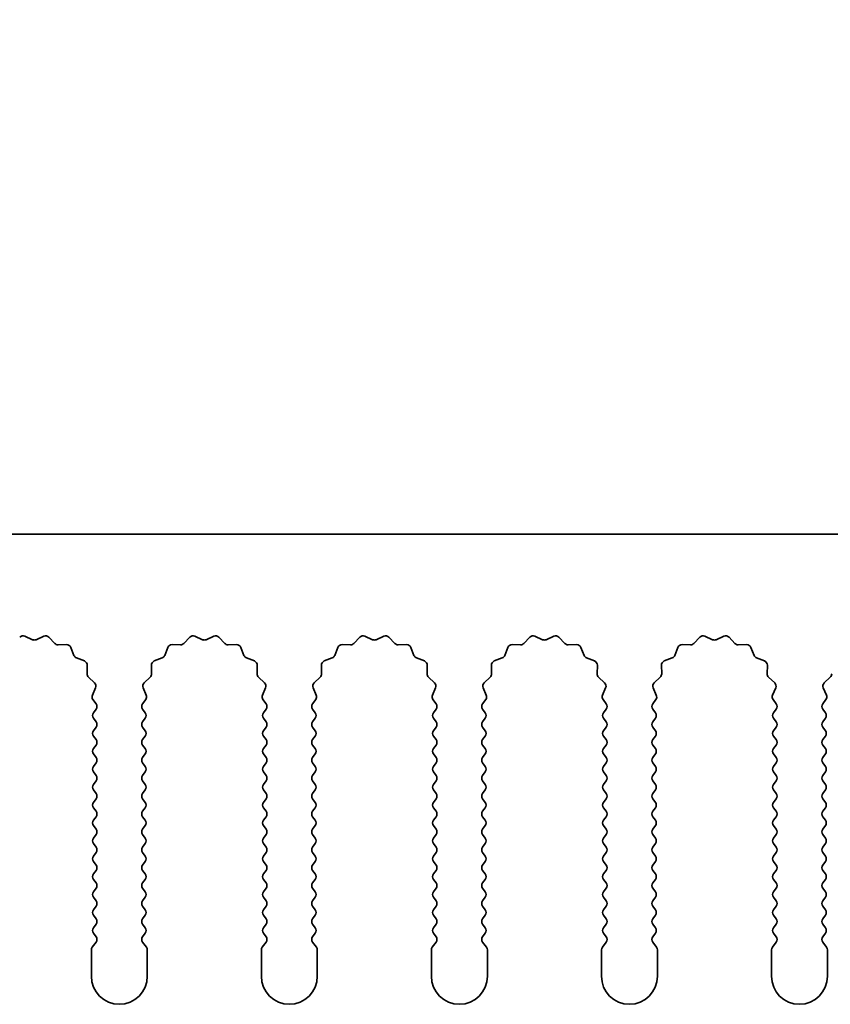
# Model space of a CAD drawing. Units: millimetres. Extents: x 0 to 9620, y 0 to 1686.
# Drawn here: x 4792 to 4828, y 1225 to 1269 of the extents above; entities that cross this region are included whole.
import ezdxf

# ---------------------------------------------------------------- set-up
doc = ezdxf.new("R2010")
doc.units = ezdxf.units.MM
doc.header["$LTSCALE"] = 4.5
doc.layers.get('Defpoints').update_dxf_attribs({"lineweight": 25})
doc.layers.add('Dimension (ISO)', color=7, linetype='Continuous', lineweight=18)
doc.layers.add('Visible (ISO)', color=7, linetype='Continuous', lineweight=35)
doc.styles.add('Note Text (TK)', font='txt')
doc.dimstyles.new('Default - Method 1b (TK)', dxfattribs={"dimscale": 4.5, "dimtxt": 2.5, "dimasz": 2.5, "dimexe": 1, "dimexo": 1.5, "dimgap": 1, "dimtad": 1, "dimtoh": 1, "dimrnd": 1e-08, "dimdsep": 46, "dimtxsty": 'Note Text (TK)', "dimcen": 0.09, "dimdle": 5, "dimclrd": 100, "dimclre": 100, "dimclrt": 7, "dimadec": 1, "dimazin": 1, "dimtfac": 1, "dimtmove": 0, "dimatfit": 3, "dimfxl": 1, "dimtolj": 1, "dimlwd": -1, "dimlwe": -1, "dimarcsym": 0})

# ---------------------------------------------------------------- blocks, each defined once
blk = doc.blocks.new('_DotSmall')
at = {"color": 0, "linetype": 'ByBlock', "const_width": 0.5}
blk.add_lwpolyline([(-0.0625, 0, 1), (0.0625, 0, 1)], format="xyb", close=True, dxfattribs=at)
blk = doc.blocks.new('*D95')
at = {"layer": 'Defpoints', "color": 0}
for p in [(4909.669, 1306.128), (4630.669, 1246.128), (4909.669, 1246.128)]:
    blk.add_point(p, dxfattribs=at)
at = {"layer": 'Dimension (ISO)', "color": 100}
for p, q in [((4630.669, 1253.628), (4630.669, 1311.128)), ((4909.669, 1253.628), (4909.669, 1311.128)), ((4630.669, 1306.128), (4909.669, 1306.128))]:
    blk.add_line(p, q, dxfattribs=at)
at = {"layer": 'Dimension (ISO)', "color": 100, "xscale": 12.5, "yscale": 12.5, "zscale": 12.5, "rotation": 180}
blk.add_blockref('_DotSmall', (4630.669, 1306.128), dxfattribs=at)
at = {"layer": 'Dimension (ISO)', "color": 100, "xscale": 12.5, "yscale": 12.5, "zscale": 12.5}
blk.add_blockref('_DotSmall', (4909.669, 1306.128), dxfattribs=at)
at = {"layer": 'Dimension (ISO)', "color": 7, "insert": (4757.542, 1317.378), "char_height": 12.5, "attachment_point": 4, "style": 'Note Text (TK)'}
blk.add_mtext('\\A1;279', dxfattribs=at)
blk = doc.blocks.new('*D99')
at = {"layer": 'Defpoints', "color": 0}
for p in [(4770.784, 1241.193), (4770.169, 1240.128)]:
    blk.add_point(p, dxfattribs=at)
at = {"layer": 'Dimension (ISO)', "color": 100}
for p, q in [((4793.843, 1281.131), (4777.034, 1252.018)), ((4827.261, 1281.131), (4793.843, 1281.131))]:
    blk.add_line(p, q, dxfattribs=at)
blk.add_solid([(4775.23, 1253.06), (4778.838, 1250.976), (4770.784, 1241.193)], dxfattribs=at)
at = {"layer": 'Dimension (ISO)', "color": 7, "insert": (4800.059, 1292.381), "char_height": 12.5, "attachment_point": 4, "style": 'Note Text (TK)'}
blk.add_mtext('\\A1; \\fＭＳ Ｐゴシック|b0|i0;\\H12.5000;M3', dxfattribs=at)

msp = doc.modelspace()

# ---------------------------------------------------------------- linework, layer by layer
at = {"layer": 'Visible (ISO)'}
for p, q in [((4909.6695, 1246.128), (4630.6695, 1246.128)), ((4792.3918, 1241.5666), (4792.7388, 1241.4136)), ((4792.9002, 1241.4136), (4793.2471, 1241.5666)), ((4793.4724, 1241.5218), (4793.7344, 1241.2476)), ((4799.5046, 1241.2476), (4799.7665, 1241.5218)), ((4799.9918, 1241.5666), (4800.3388, 1241.4136)), ((4800.5002, 1241.4136), (4800.8471, 1241.5666)), ((4801.0724, 1241.5218), (4801.3344, 1241.2476)), ((4807.1046, 1241.2476), (4807.3665, 1241.5218)), ((4807.5918, 1241.5666), (4807.9388, 1241.4136)), ((4808.1002, 1241.4136), (4808.4471, 1241.5666)), ((4808.6724, 1241.5218), (4808.9344, 1241.2476)), ((4814.7046, 1241.2476), (4814.9665, 1241.5218)), ((4815.1918, 1241.5666), (4815.5388, 1241.4136)), ((4815.7002, 1241.4136), (4816.0471, 1241.5666)), ((4816.2724, 1241.5218), (4816.5344, 1241.2476)), ((4822.3046, 1241.2476), (4822.5665, 1241.5218)), ((4822.7918, 1241.5666), (4823.1388, 1241.4136)), ((4823.3002, 1241.4136), (4823.6471, 1241.5666)), ((4823.8724, 1241.5218), (4824.1344, 1241.2476)), ((4793.8835, 1241.1859), (4794.2626, 1241.1945)), ((4794.4536, 1241.0669), (4794.5907, 1240.7133)), ((4798.6483, 1240.7133), (4798.7854, 1241.0669)), ((4798.9764, 1241.1945), (4799.3554, 1241.1859)), ((4801.4835, 1241.1859), (4801.8626, 1241.1945)), ((4802.0536, 1241.0669), (4802.1907, 1240.7133)), ((4806.2483, 1240.7133), (4806.3854, 1241.0669)), ((4806.5764, 1241.1945), (4806.9554, 1241.1859)), ((4809.0835, 1241.1859), (4809.4626, 1241.1945)), ((4809.6536, 1241.0669), (4809.7907, 1240.7133)), ((4813.8483, 1240.7133), (4813.9854, 1241.0669)), ((4814.1764, 1241.1945), (4814.5554, 1241.1859)), ((4816.6835, 1241.1859), (4817.0626, 1241.1945)), ((4817.2536, 1241.0669), (4817.3907, 1240.7133)), ((4821.4483, 1240.7133), (4821.5854, 1241.0669)), ((4821.7764, 1241.1945), (4822.1554, 1241.1859)), ((4824.2835, 1241.1859), (4824.6626, 1241.1945)), ((4824.8536, 1241.0669), (4824.9907, 1240.7133)), ((4794.7048, 1240.5992), (4795.0584, 1240.4621)), ((4798.1806, 1240.4621), (4798.5341, 1240.5992)), ((4802.3048, 1240.5992), (4802.6584, 1240.4621)), ((4805.7806, 1240.4621), (4806.1341, 1240.5992)), ((4809.9048, 1240.5992), (4810.2584, 1240.4621)), ((4813.3806, 1240.4621), (4813.7341, 1240.5992)), ((4817.5048, 1240.5992), (4817.8584, 1240.4621)), ((4820.9806, 1240.4621), (4821.3341, 1240.5992)), ((4825.1048, 1240.5992), (4825.4584, 1240.4621)), ((4795.186, 1240.2711), (4795.1774, 1239.892)), ((4798.0616, 1239.892), (4798.053, 1240.2711)), ((4802.786, 1240.2711), (4802.7774, 1239.892)), ((4805.6616, 1239.892), (4805.653, 1240.2711)), ((4810.386, 1240.2711), (4810.3774, 1239.892)), ((4813.2616, 1239.892), (4813.253, 1240.2711)), ((4817.986, 1240.2711), (4817.9774, 1239.892)), ((4820.8616, 1239.892), (4820.853, 1240.2711)), ((4825.586, 1240.2711), (4825.5774, 1239.892)), ((4795.2391, 1239.7429), (4795.5133, 1239.4809)), ((4797.7257, 1239.4809), (4797.9998, 1239.7429)), ((4802.8391, 1239.7429), (4803.1133, 1239.4809)), ((4805.3257, 1239.4809), (4805.5998, 1239.7429)), ((4810.4391, 1239.7429), (4810.7133, 1239.4809)), ((4812.9257, 1239.4809), (4813.1998, 1239.7429)), ((4818.0391, 1239.7429), (4818.3133, 1239.4809)), ((4820.5257, 1239.4809), (4820.7998, 1239.7429)), ((4825.6391, 1239.7429), (4825.9133, 1239.4809)), ((4828.1257, 1239.4809), (4828.3998, 1239.7429)), ((4795.5581, 1239.2556), (4795.4167, 1238.9351)), ((4797.8222, 1238.9351), (4797.6809, 1239.2556)), ((4803.1581, 1239.2556), (4803.0167, 1238.9351)), ((4805.4222, 1238.9351), (4805.2809, 1239.2556)), ((4810.7581, 1239.2556), (4810.6167, 1238.9351)), ((4813.0222, 1238.9351), (4812.8809, 1239.2556)), ((4818.3581, 1239.2556), (4818.2167, 1238.9351)), ((4820.6222, 1238.9351), (4820.4809, 1239.2556)), ((4825.9581, 1239.2556), (4825.8167, 1238.9351)), ((4828.2222, 1238.9351), (4828.0809, 1239.2556)), ((4795.4397, 1238.7344), (4795.5795, 1238.548)), ((4797.6595, 1238.548), (4797.7993, 1238.7344)), ((4803.0397, 1238.7344), (4803.1795, 1238.548)), ((4805.2595, 1238.548), (4805.3993, 1238.7344)), ((4810.6397, 1238.7344), (4810.7795, 1238.548)), ((4812.8595, 1238.548), (4812.9993, 1238.7344)), ((4818.2397, 1238.7344), (4818.3795, 1238.548)), ((4820.4595, 1238.548), (4820.5993, 1238.7344)), ((4825.8397, 1238.7344), (4825.9795, 1238.548)), ((4828.0595, 1238.548), (4828.1993, 1238.7344)), ((4795.5795, 1238.308), (4795.4595, 1238.148)), ((4797.7795, 1238.148), (4797.6595, 1238.308)), ((4803.1795, 1238.308), (4803.0595, 1238.148)), ((4805.3795, 1238.148), (4805.2595, 1238.308)), ((4810.7795, 1238.308), (4810.6595, 1238.148)), ((4812.9795, 1238.148), (4812.8595, 1238.308)), ((4818.3795, 1238.308), (4818.2595, 1238.148)), ((4820.5795, 1238.148), (4820.4595, 1238.308)), ((4825.9795, 1238.308), (4825.8595, 1238.148)), ((4828.1795, 1238.148), (4828.0595, 1238.308)), ((4795.4595, 1237.908), (4795.5795, 1237.748)), ((4795.5795, 1237.508), (4795.4595, 1237.348)), ((4797.6595, 1237.748), (4797.7795, 1237.908)), ((4797.7795, 1237.348), (4797.6595, 1237.508)), ((4803.0595, 1237.908), (4803.1795, 1237.748)), ((4803.1795, 1237.508), (4803.0595, 1237.348)), ((4805.2595, 1237.748), (4805.3795, 1237.908)), ((4805.3795, 1237.348), (4805.2595, 1237.508)), ((4810.6595, 1237.908), (4810.7795, 1237.748)), ((4810.7795, 1237.508), (4810.6595, 1237.348)), ((4812.8595, 1237.748), (4812.9795, 1237.908)), ((4812.9795, 1237.348), (4812.8595, 1237.508)), ((4818.2595, 1237.908), (4818.3795, 1237.748)), ((4818.3795, 1237.508), (4818.2595, 1237.348)), ((4820.4595, 1237.748), (4820.5795, 1237.908)), ((4820.5795, 1237.348), (4820.4595, 1237.508)), ((4825.8595, 1237.908), (4825.9795, 1237.748)), ((4825.9795, 1237.508), (4825.8595, 1237.348)), ((4828.0595, 1237.748), (4828.1795, 1237.908)), ((4828.1795, 1237.348), (4828.0595, 1237.508)), ((4795.4595, 1237.108), (4795.5795, 1236.948)), ((4797.6595, 1236.948), (4797.7795, 1237.108)), ((4803.0595, 1237.108), (4803.1795, 1236.948)), ((4805.2595, 1236.948), (4805.3795, 1237.108)), ((4810.6595, 1237.108), (4810.7795, 1236.948)), ((4812.8595, 1236.948), (4812.9795, 1237.108)), ((4818.2595, 1237.108), (4818.3795, 1236.948)), ((4820.4595, 1236.948), (4820.5795, 1237.108)), ((4825.8595, 1237.108), (4825.9795, 1236.948)), ((4828.0595, 1236.948), (4828.1795, 1237.108)), ((4795.5795, 1236.708), (4795.4595, 1236.548)), ((4797.7795, 1236.548), (4797.6595, 1236.708)), ((4803.1795, 1236.708), (4803.0595, 1236.548)), ((4805.3795, 1236.548), (4805.2595, 1236.708)), ((4810.7795, 1236.708), (4810.6595, 1236.548)), ((4812.9795, 1236.548), (4812.8595, 1236.708)), ((4818.3795, 1236.708), (4818.2595, 1236.548)), ((4820.5795, 1236.548), (4820.4595, 1236.708)), ((4825.9795, 1236.708), (4825.8595, 1236.548)), ((4828.1795, 1236.548), (4828.0595, 1236.708)), ((4795.4595, 1236.308), (4795.5795, 1236.148)), ((4797.6595, 1236.148), (4797.7795, 1236.308)), ((4803.0595, 1236.308), (4803.1795, 1236.148)), ((4805.2595, 1236.148), (4805.3795, 1236.308)), ((4810.6595, 1236.308), (4810.7795, 1236.148)), ((4812.8595, 1236.148), (4812.9795, 1236.308)), ((4818.2595, 1236.308), (4818.3795, 1236.148)), ((4820.4595, 1236.148), (4820.5795, 1236.308)), ((4825.8595, 1236.308), (4825.9795, 1236.148)), ((4828.0595, 1236.148), (4828.1795, 1236.308)), ((4795.5795, 1235.908), (4795.4595, 1235.748)), ((4797.7795, 1235.748), (4797.6595, 1235.908)), ((4803.1795, 1235.908), (4803.0595, 1235.748)), ((4805.3795, 1235.748), (4805.2595, 1235.908)), ((4810.7795, 1235.908), (4810.6595, 1235.748)), ((4812.9795, 1235.748), (4812.8595, 1235.908)), ((4818.3795, 1235.908), (4818.2595, 1235.748)), ((4820.5795, 1235.748), (4820.4595, 1235.908)), ((4825.9795, 1235.908), (4825.8595, 1235.748)), ((4828.1795, 1235.748), (4828.0595, 1235.908)), ((4795.4595, 1235.508), (4795.5795, 1235.348)), ((4797.6595, 1235.348), (4797.7795, 1235.508)), ((4803.0595, 1235.508), (4803.1795, 1235.348)), ((4805.2595, 1235.348), (4805.3795, 1235.508)), ((4810.6595, 1235.508), (4810.7795, 1235.348)), ((4812.8595, 1235.348), (4812.9795, 1235.508)), ((4818.2595, 1235.508), (4818.3795, 1235.348)), ((4820.4595, 1235.348), (4820.5795, 1235.508)), ((4825.8595, 1235.508), (4825.9795, 1235.348)), ((4828.0595, 1235.348), (4828.1795, 1235.508)), ((4795.5795, 1235.108), (4795.4595, 1234.948)), ((4797.7795, 1234.948), (4797.6595, 1235.108)), ((4803.1795, 1235.108), (4803.0595, 1234.948)), ((4805.3795, 1234.948), (4805.2595, 1235.108)), ((4810.7795, 1235.108), (4810.6595, 1234.948)), ((4812.9795, 1234.948), (4812.8595, 1235.108)), ((4818.3795, 1235.108), (4818.2595, 1234.948)), ((4820.5795, 1234.948), (4820.4595, 1235.108)), ((4825.9795, 1235.108), (4825.8595, 1234.948)), ((4828.1795, 1234.948), (4828.0595, 1235.108)), ((4795.4595, 1234.708), (4795.5795, 1234.548)), ((4797.6595, 1234.548), (4797.7795, 1234.708)), ((4803.0595, 1234.708), (4803.1795, 1234.548)), ((4805.2595, 1234.548), (4805.3795, 1234.708)), ((4810.6595, 1234.708), (4810.7795, 1234.548)), ((4812.8595, 1234.548), (4812.9795, 1234.708)), ((4818.2595, 1234.708), (4818.3795, 1234.548)), ((4820.4595, 1234.548), (4820.5795, 1234.708)), ((4825.8595, 1234.708), (4825.9795, 1234.548)), ((4828.0595, 1234.548), (4828.1795, 1234.708)), ((4795.5795, 1234.308), (4795.4595, 1234.148)), ((4797.7795, 1234.148), (4797.6595, 1234.308)), ((4803.1795, 1234.308), (4803.0595, 1234.148)), ((4805.3795, 1234.148), (4805.2595, 1234.308)), ((4810.7795, 1234.308), (4810.6595, 1234.148)), ((4812.9795, 1234.148), (4812.8595, 1234.308)), ((4818.3795, 1234.308), (4818.2595, 1234.148)), ((4820.5795, 1234.148), (4820.4595, 1234.308)), ((4825.9795, 1234.308), (4825.8595, 1234.148)), ((4828.1795, 1234.148), (4828.0595, 1234.308)), ((4795.4595, 1233.908), (4795.5795, 1233.748)), ((4797.6595, 1233.748), (4797.7795, 1233.908)), ((4803.0595, 1233.908), (4803.1795, 1233.748)), ((4805.2595, 1233.748), (4805.3795, 1233.908)), ((4810.6595, 1233.908), (4810.7795, 1233.748)), ((4812.8595, 1233.748), (4812.9795, 1233.908)), ((4818.2595, 1233.908), (4818.3795, 1233.748)), ((4820.4595, 1233.748), (4820.5795, 1233.908)), ((4825.8595, 1233.908), (4825.9795, 1233.748)), ((4828.0595, 1233.748), (4828.1795, 1233.908)), ((4795.5795, 1233.508), (4795.4595, 1233.348)), ((4795.4595, 1233.108), (4795.5795, 1232.948)), ((4797.7795, 1233.348), (4797.6595, 1233.508)), ((4797.6595, 1232.948), (4797.7795, 1233.108)), ((4803.1795, 1233.508), (4803.0595, 1233.348)), ((4803.0595, 1233.108), (4803.1795, 1232.948)), ((4805.3795, 1233.348), (4805.2595, 1233.508)), ((4805.2595, 1232.948), (4805.3795, 1233.108)), ((4810.7795, 1233.508), (4810.6595, 1233.348)), ((4810.6595, 1233.108), (4810.7795, 1232.948)), ((4812.9795, 1233.348), (4812.8595, 1233.508)), ((4812.8595, 1232.948), (4812.9795, 1233.108)), ((4818.3795, 1233.508), (4818.2595, 1233.348)), ((4818.2595, 1233.108), (4818.3795, 1232.948)), ((4820.5795, 1233.348), (4820.4595, 1233.508)), ((4820.4595, 1232.948), (4820.5795, 1233.108)), ((4825.9795, 1233.508), (4825.8595, 1233.348)), ((4825.8595, 1233.108), (4825.9795, 1232.948)), ((4828.1795, 1233.348), (4828.0595, 1233.508)), ((4828.0595, 1232.948), (4828.1795, 1233.108)), ((4795.5795, 1232.708), (4795.4595, 1232.548)), ((4797.7795, 1232.548), (4797.6595, 1232.708)), ((4803.1795, 1232.708), (4803.0595, 1232.548)), ((4805.3795, 1232.548), (4805.2595, 1232.708)), ((4810.7795, 1232.708), (4810.6595, 1232.548)), ((4812.9795, 1232.548), (4812.8595, 1232.708)), ((4818.3795, 1232.708), (4818.2595, 1232.548)), ((4820.5795, 1232.548), (4820.4595, 1232.708)), ((4825.9795, 1232.708), (4825.8595, 1232.548)), ((4828.1795, 1232.548), (4828.0595, 1232.708)), ((4795.4595, 1232.308), (4795.5795, 1232.148)), ((4797.6595, 1232.148), (4797.7795, 1232.308)), ((4803.0595, 1232.308), (4803.1795, 1232.148)), ((4805.2595, 1232.148), (4805.3795, 1232.308)), ((4810.6595, 1232.308), (4810.7795, 1232.148)), ((4812.8595, 1232.148), (4812.9795, 1232.308)), ((4818.2595, 1232.308), (4818.3795, 1232.148)), ((4820.4595, 1232.148), (4820.5795, 1232.308)), ((4825.8595, 1232.308), (4825.9795, 1232.148)), ((4828.0595, 1232.148), (4828.1795, 1232.308)), ((4795.5795, 1231.908), (4795.4595, 1231.748)), ((4797.7795, 1231.748), (4797.6595, 1231.908)), ((4803.1795, 1231.908), (4803.0595, 1231.748)), ((4805.3795, 1231.748), (4805.2595, 1231.908)), ((4810.7795, 1231.908), (4810.6595, 1231.748)), ((4812.9795, 1231.748), (4812.8595, 1231.908)), ((4818.3795, 1231.908), (4818.2595, 1231.748)), ((4820.5795, 1231.748), (4820.4595, 1231.908)), ((4825.9795, 1231.908), (4825.8595, 1231.748)), ((4828.1795, 1231.748), (4828.0595, 1231.908)), ((4795.4595, 1231.508), (4795.5795, 1231.348)), ((4797.6595, 1231.348), (4797.7795, 1231.508)), ((4803.0595, 1231.508), (4803.1795, 1231.348)), ((4805.2595, 1231.348), (4805.3795, 1231.508)), ((4810.6595, 1231.508), (4810.7795, 1231.348)), ((4812.8595, 1231.348), (4812.9795, 1231.508)), ((4818.2595, 1231.508), (4818.3795, 1231.348)), ((4820.4595, 1231.348), (4820.5795, 1231.508)), ((4825.8595, 1231.508), (4825.9795, 1231.348)), ((4828.0595, 1231.348), (4828.1795, 1231.508)), ((4795.5795, 1231.108), (4795.4595, 1230.948)), ((4797.7795, 1230.948), (4797.6595, 1231.108)), ((4803.1795, 1231.108), (4803.0595, 1230.948)), ((4805.3795, 1230.948), (4805.2595, 1231.108)), ((4810.7795, 1231.108), (4810.6595, 1230.948)), ((4812.9795, 1230.948), (4812.8595, 1231.108)), ((4818.3795, 1231.108), (4818.2595, 1230.948)), ((4820.5795, 1230.948), (4820.4595, 1231.108)), ((4825.9795, 1231.108), (4825.8595, 1230.948)), ((4828.1795, 1230.948), (4828.0595, 1231.108)), ((4795.4595, 1230.708), (4795.5795, 1230.548)), ((4797.6595, 1230.548), (4797.7795, 1230.708)), ((4803.0595, 1230.708), (4803.1795, 1230.548)), ((4805.2595, 1230.548), (4805.3795, 1230.708)), ((4810.6595, 1230.708), (4810.7795, 1230.548)), ((4812.8595, 1230.548), (4812.9795, 1230.708)), ((4818.2595, 1230.708), (4818.3795, 1230.548)), ((4820.4595, 1230.548), (4820.5795, 1230.708)), ((4825.8595, 1230.708), (4825.9795, 1230.548)), ((4828.0595, 1230.548), (4828.1795, 1230.708)), ((4795.5795, 1230.308), (4795.4595, 1230.148)), ((4797.7795, 1230.148), (4797.6595, 1230.308)), ((4803.1795, 1230.308), (4803.0595, 1230.148)), ((4805.3795, 1230.148), (4805.2595, 1230.308)), ((4810.7795, 1230.308), (4810.6595, 1230.148)), ((4812.9795, 1230.148), (4812.8595, 1230.308)), ((4818.3795, 1230.308), (4818.2595, 1230.148)), ((4820.5795, 1230.148), (4820.4595, 1230.308)), ((4825.9795, 1230.308), (4825.8595, 1230.148)), ((4828.1795, 1230.148), (4828.0595, 1230.308)), ((4795.4595, 1229.908), (4795.5795, 1229.748)), ((4797.6595, 1229.748), (4797.7795, 1229.908)), ((4803.0595, 1229.908), (4803.1795, 1229.748)), ((4805.2595, 1229.748), (4805.3795, 1229.908)), ((4810.6595, 1229.908), (4810.7795, 1229.748)), ((4812.8595, 1229.748), (4812.9795, 1229.908)), ((4818.2595, 1229.908), (4818.3795, 1229.748)), ((4820.4595, 1229.748), (4820.5795, 1229.908)), ((4825.8595, 1229.908), (4825.9795, 1229.748)), ((4828.0595, 1229.748), (4828.1795, 1229.908)), ((4795.5795, 1229.508), (4795.4595, 1229.348)), ((4797.7795, 1229.348), (4797.6595, 1229.508)), ((4803.1795, 1229.508), (4803.0595, 1229.348)), ((4805.3795, 1229.348), (4805.2595, 1229.508)), ((4810.7795, 1229.508), (4810.6595, 1229.348)), ((4812.9795, 1229.348), (4812.8595, 1229.508)), ((4818.3795, 1229.508), (4818.2595, 1229.348)), ((4820.5795, 1229.348), (4820.4595, 1229.508)), ((4825.9795, 1229.508), (4825.8595, 1229.348)), ((4828.1795, 1229.348), (4828.0595, 1229.508)), ((4795.4595, 1229.108), (4795.5795, 1228.948)), ((4795.5795, 1228.708), (4795.4595, 1228.548)), ((4797.6595, 1228.948), (4797.7795, 1229.108)), ((4797.7795, 1228.548), (4797.6595, 1228.708)), ((4803.0595, 1229.108), (4803.1795, 1228.948)), ((4803.1795, 1228.708), (4803.0595, 1228.548)), ((4805.2595, 1228.948), (4805.3795, 1229.108)), ((4805.3795, 1228.548), (4805.2595, 1228.708)), ((4810.6595, 1229.108), (4810.7795, 1228.948)), ((4810.7795, 1228.708), (4810.6595, 1228.548)), ((4812.8595, 1228.948), (4812.9795, 1229.108)), ((4812.9795, 1228.548), (4812.8595, 1228.708)), ((4818.2595, 1229.108), (4818.3795, 1228.948)), ((4818.3795, 1228.708), (4818.2595, 1228.548)), ((4820.4595, 1228.948), (4820.5795, 1229.108)), ((4820.5795, 1228.548), (4820.4595, 1228.708)), ((4825.8595, 1229.108), (4825.9795, 1228.948)), ((4825.9795, 1228.708), (4825.8595, 1228.548)), ((4828.0595, 1228.948), (4828.1795, 1229.108)), ((4828.1795, 1228.548), (4828.0595, 1228.708)), ((4795.4595, 1228.308), (4795.5795, 1228.148)), ((4797.6595, 1228.148), (4797.7795, 1228.308)), ((4803.0595, 1228.308), (4803.1795, 1228.148)), ((4805.2595, 1228.148), (4805.3795, 1228.308)), ((4810.6595, 1228.308), (4810.7795, 1228.148)), ((4812.8595, 1228.148), (4812.9795, 1228.308)), ((4818.2595, 1228.308), (4818.3795, 1228.148)), ((4820.4595, 1228.148), (4820.5795, 1228.308)), ((4825.8595, 1228.308), (4825.9795, 1228.148)), ((4828.0595, 1228.148), (4828.1795, 1228.308)), ((4795.5795, 1227.908), (4795.4095, 1227.6813)), ((4797.8295, 1227.6813), (4797.6595, 1227.908)), ((4803.1795, 1227.908), (4803.0095, 1227.6813)), ((4805.4295, 1227.6813), (4805.2595, 1227.908)), ((4810.7795, 1227.908), (4810.6095, 1227.6813)), ((4813.0295, 1227.6813), (4812.8595, 1227.908)), ((4818.3795, 1227.908), (4818.2095, 1227.6813)), ((4820.6295, 1227.6813), (4820.4595, 1227.908)), ((4825.9795, 1227.908), (4825.8095, 1227.6813)), ((4828.2295, 1227.6813), (4828.0595, 1227.908)), ((4795.3695, 1227.5613), (4795.3695, 1226.378)), ((4797.8695, 1226.378), (4797.8695, 1227.5613)), ((4802.9695, 1227.5613), (4802.9695, 1226.378)), ((4805.4695, 1226.378), (4805.4695, 1227.5613)), ((4810.5695, 1227.5613), (4810.5695, 1226.378)), ((4813.0695, 1226.378), (4813.0695, 1227.5613)), ((4818.1695, 1227.5613), (4818.1695, 1226.378)), ((4820.6695, 1226.378), (4820.6695, 1227.5613)), ((4825.7695, 1227.5613), (4825.7695, 1226.378)), ((4828.2695, 1226.378), (4828.2695, 1227.5613))]:
    msp.add_line(p, q, dxfattribs=at)
for centre, radius, start, end in [((4792.3111, 1241.3836), 0.2, 66.19918, 136.30082), ((4793.3278, 1241.3836), 0.2, 43.69918, 113.80082), ((4799.9111, 1241.3836), 0.2, 66.19918, 136.30082), ((4800.9278, 1241.3836), 0.2, 43.69918, 113.80082), ((4807.5111, 1241.3836), 0.2, 66.19918, 136.30082), ((4808.5278, 1241.3836), 0.2, 43.69918, 113.80082), ((4815.1111, 1241.3836), 0.2, 66.19918, 136.30082), ((4816.1278, 1241.3836), 0.2, 43.69918, 113.80082), ((4822.7111, 1241.3836), 0.2, 66.19918, 136.30082), ((4823.7278, 1241.3836), 0.2, 43.69918, 113.80082), ((4792.8195, 1241.5966), 0.2, 246.19918, 293.80082), ((4793.879, 1241.3858), 0.2, 223.69918, 271.30082), ((4794.2671, 1240.9945), 0.2, 21.19918, 91.30082), ((4798.9718, 1240.9945), 0.2, 88.69918, 158.80082), ((4799.36, 1241.3858), 0.2, 268.69918, 316.30082), ((4800.4195, 1241.5966), 0.2, 246.19918, 293.80082), ((4801.479, 1241.3858), 0.2, 223.69918, 271.30082), ((4801.8671, 1240.9945), 0.2, 21.19918, 91.30082), ((4806.5718, 1240.9945), 0.2, 88.69918, 158.80082), ((4806.96, 1241.3858), 0.2, 268.69918, 316.30082), ((4808.0195, 1241.5966), 0.2, 246.19918, 293.80082), ((4809.079, 1241.3858), 0.2, 223.69918, 271.30082), ((4809.4671, 1240.9945), 0.2, 21.19918, 91.30082), ((4814.1718, 1240.9945), 0.2, 88.69918, 158.80082), ((4814.56, 1241.3858), 0.2, 268.69918, 316.30082), ((4815.6195, 1241.5966), 0.2, 246.19918, 293.80082), ((4816.679, 1241.3858), 0.2, 223.69918, 271.30082), ((4817.0671, 1240.9945), 0.2, 21.19918, 91.30082), ((4821.7718, 1240.9945), 0.2, 88.69918, 158.80082), ((4822.16, 1241.3858), 0.2, 268.69918, 316.30082), ((4823.2195, 1241.5966), 0.2, 246.19918, 293.80082), ((4824.279, 1241.3858), 0.2, 223.69918, 271.30082), ((4824.6671, 1240.9945), 0.2, 21.19918, 91.30082), ((4794.7772, 1240.7857), 0.2, 201.19918, 248.80082), ((4798.4618, 1240.7857), 0.2, 291.19918, 338.80082), ((4802.3772, 1240.7857), 0.2, 201.19918, 248.80082), ((4806.0618, 1240.7857), 0.2, 291.19918, 338.80082), ((4809.9772, 1240.7857), 0.2, 201.19918, 248.80082), ((4813.6618, 1240.7857), 0.2, 291.19918, 338.80082), ((4817.5772, 1240.7857), 0.2, 201.19918, 248.80082), ((4821.2618, 1240.7857), 0.2, 291.19918, 338.80082), ((4825.1772, 1240.7857), 0.2, 201.19918, 248.80082), ((4794.986, 1240.2756), 0.2, 358.69918, 68.80082), ((4798.2529, 1240.2756), 0.2, 111.19918, 181.30082), ((4802.586, 1240.2756), 0.2, 358.69918, 68.80082), ((4805.8529, 1240.2756), 0.2, 111.19918, 181.30082), ((4810.186, 1240.2756), 0.2, 358.69918, 68.80082), ((4813.4529, 1240.2756), 0.2, 111.19918, 181.30082), ((4817.786, 1240.2756), 0.2, 358.69918, 68.80082), ((4821.0529, 1240.2756), 0.2, 111.19918, 181.30082), ((4825.386, 1240.2756), 0.2, 358.69918, 68.80082), ((4795.3773, 1239.8875), 0.2, 178.69918, 226.30082), ((4797.8616, 1239.8875), 0.2, 313.69918, 1.30082), ((4802.9773, 1239.8875), 0.2, 178.69918, 226.30082), ((4805.4616, 1239.8875), 0.2, 313.69918, 1.30082), ((4810.5773, 1239.8875), 0.2, 178.69918, 226.30082), ((4813.0616, 1239.8875), 0.2, 313.69918, 1.30082), ((4818.1773, 1239.8875), 0.2, 178.69918, 226.30082), ((4820.6616, 1239.8875), 0.2, 313.69918, 1.30082), ((4825.7773, 1239.8875), 0.2, 178.69918, 226.30082), ((4828.2616, 1239.8875), 0.2, 313.69918, 1.30082), ((4795.3751, 1239.3363), 0.2, 336.19918, 46.30082), ((4797.8638, 1239.3363), 0.2, 133.69918, 203.80082), ((4802.9751, 1239.3363), 0.2, 336.19918, 46.30082), ((4805.4638, 1239.3363), 0.2, 133.69918, 203.80082), ((4810.5751, 1239.3363), 0.2, 336.19918, 46.30082), ((4813.0638, 1239.3363), 0.2, 133.69918, 203.80082), ((4818.1751, 1239.3363), 0.2, 336.19918, 46.30082), ((4820.6638, 1239.3363), 0.2, 133.69918, 203.80082), ((4825.7751, 1239.3363), 0.2, 336.19918, 46.30082), ((4828.2638, 1239.3363), 0.2, 133.69918, 203.80082), ((4795.5997, 1238.8544), 0.2, 156.19918, 216.8699), ((4797.6393, 1238.8544), 0.2, 323.1301, 23.80082), ((4803.1997, 1238.8544), 0.2, 156.19918, 216.8699), ((4805.2393, 1238.8544), 0.2, 323.1301, 23.80082), ((4810.7997, 1238.8544), 0.2, 156.19918, 216.8699), ((4812.8393, 1238.8544), 0.2, 323.1301, 23.80082), ((4818.3997, 1238.8544), 0.2, 156.19918, 216.8699), ((4820.4393, 1238.8544), 0.2, 323.1301, 23.80082), ((4825.9997, 1238.8544), 0.2, 156.19918, 216.8699), ((4828.0393, 1238.8544), 0.2, 323.1301, 23.80082), ((4795.4195, 1238.428), 0.2, 323.1301, 36.8699), ((4797.8195, 1238.428), 0.2, 143.1301, 216.8699), ((4803.0195, 1238.428), 0.2, 323.1301, 36.8699), ((4805.4195, 1238.428), 0.2, 143.1301, 216.8699), ((4810.6195, 1238.428), 0.2, 323.1301, 36.8699), ((4813.0195, 1238.428), 0.2, 143.1301, 216.8699), ((4818.2195, 1238.428), 0.2, 323.1301, 36.8699), ((4820.6195, 1238.428), 0.2, 143.1301, 216.8699), ((4825.8195, 1238.428), 0.2, 323.1301, 36.8699), ((4828.2195, 1238.428), 0.2, 143.1301, 216.8699), ((4795.6195, 1238.028), 0.2, 143.1301, 216.8699), ((4797.6195, 1238.028), 0.2, 323.1301, 36.8699), ((4803.2195, 1238.028), 0.2, 143.1301, 216.8699), ((4805.2195, 1238.028), 0.2, 323.1301, 36.8699), ((4810.8195, 1238.028), 0.2, 143.1301, 216.8699), ((4812.8195, 1238.028), 0.2, 323.1301, 36.8699), ((4818.4195, 1238.028), 0.2, 143.1301, 216.8699), ((4820.4195, 1238.028), 0.2, 323.1301, 36.8699), ((4826.0195, 1238.028), 0.2, 143.1301, 216.8699), ((4828.0195, 1238.028), 0.2, 323.1301, 36.8699), ((4795.4195, 1237.628), 0.2, 323.1301, 36.8699), ((4797.8195, 1237.628), 0.2, 143.1301, 216.8699), ((4803.0195, 1237.628), 0.2, 323.1301, 36.8699), ((4805.4195, 1237.628), 0.2, 143.1301, 216.8699), ((4810.6195, 1237.628), 0.2, 323.1301, 36.8699), ((4813.0195, 1237.628), 0.2, 143.1301, 216.8699), ((4818.2195, 1237.628), 0.2, 323.1301, 36.8699), ((4820.6195, 1237.628), 0.2, 143.1301, 216.8699), ((4825.8195, 1237.628), 0.2, 323.1301, 36.8699), ((4828.2195, 1237.628), 0.2, 143.1301, 216.8699), ((4795.6195, 1237.228), 0.2, 143.1301, 216.8699), ((4797.6195, 1237.228), 0.2, 323.1301, 36.8699), ((4803.2195, 1237.228), 0.2, 143.1301, 216.8699), ((4805.2195, 1237.228), 0.2, 323.1301, 36.8699), ((4810.8195, 1237.228), 0.2, 143.1301, 216.8699), ((4812.8195, 1237.228), 0.2, 323.1301, 36.8699), ((4818.4195, 1237.228), 0.2, 143.1301, 216.8699), ((4820.4195, 1237.228), 0.2, 323.1301, 36.8699), ((4826.0195, 1237.228), 0.2, 143.1301, 216.8699), ((4828.0195, 1237.228), 0.2, 323.1301, 36.8699), ((4795.4195, 1236.828), 0.2, 323.1301, 36.8699), ((4797.8195, 1236.828), 0.2, 143.1301, 216.8699), ((4803.0195, 1236.828), 0.2, 323.1301, 36.8699), ((4805.4195, 1236.828), 0.2, 143.1301, 216.8699), ((4810.6195, 1236.828), 0.2, 323.1301, 36.8699), ((4813.0195, 1236.828), 0.2, 143.1301, 216.8699), ((4818.2195, 1236.828), 0.2, 323.1301, 36.8699), ((4820.6195, 1236.828), 0.2, 143.1301, 216.8699), ((4825.8195, 1236.828), 0.2, 323.1301, 36.8699), ((4828.2195, 1236.828), 0.2, 143.1301, 216.8699), ((4795.6195, 1236.428), 0.2, 143.1301, 216.8699), ((4797.6195, 1236.428), 0.2, 323.1301, 36.8699), ((4803.2195, 1236.428), 0.2, 143.1301, 216.8699), ((4805.2195, 1236.428), 0.2, 323.1301, 36.8699), ((4810.8195, 1236.428), 0.2, 143.1301, 216.8699), ((4812.8195, 1236.428), 0.2, 323.1301, 36.8699), ((4818.4195, 1236.428), 0.2, 143.1301, 216.8699), ((4820.4195, 1236.428), 0.2, 323.1301, 36.8699), ((4826.0195, 1236.428), 0.2, 143.1301, 216.8699), ((4828.0195, 1236.428), 0.2, 323.1301, 36.8699), ((4795.6195, 1235.628), 0.2, 143.1301, 216.8699), ((4795.4195, 1236.028), 0.2, 323.1301, 36.8699), ((4797.8195, 1236.028), 0.2, 143.1301, 216.8699), ((4797.6195, 1235.628), 0.2, 323.1301, 36.8699), ((4803.2195, 1235.628), 0.2, 143.1301, 216.8699), ((4803.0195, 1236.028), 0.2, 323.1301, 36.8699), ((4805.4195, 1236.028), 0.2, 143.1301, 216.8699), ((4805.2195, 1235.628), 0.2, 323.1301, 36.8699), ((4810.8195, 1235.628), 0.2, 143.1301, 216.8699), ((4810.6195, 1236.028), 0.2, 323.1301, 36.8699), ((4813.0195, 1236.028), 0.2, 143.1301, 216.8699), ((4812.8195, 1235.628), 0.2, 323.1301, 36.8699), ((4818.4195, 1235.628), 0.2, 143.1301, 216.8699), ((4818.2195, 1236.028), 0.2, 323.1301, 36.8699), ((4820.6195, 1236.028), 0.2, 143.1301, 216.8699), ((4820.4195, 1235.628), 0.2, 323.1301, 36.8699), ((4826.0195, 1235.628), 0.2, 143.1301, 216.8699), ((4825.8195, 1236.028), 0.2, 323.1301, 36.8699), ((4828.2195, 1236.028), 0.2, 143.1301, 216.8699), ((4828.0195, 1235.628), 0.2, 323.1301, 36.8699), ((4795.4195, 1235.228), 0.2, 323.1301, 36.8699), ((4797.8195, 1235.228), 0.2, 143.1301, 216.8699), ((4803.0195, 1235.228), 0.2, 323.1301, 36.8699), ((4805.4195, 1235.228), 0.2, 143.1301, 216.8699), ((4810.6195, 1235.228), 0.2, 323.1301, 36.8699), ((4813.0195, 1235.228), 0.2, 143.1301, 216.8699), ((4818.2195, 1235.228), 0.2, 323.1301, 36.8699), ((4820.6195, 1235.228), 0.2, 143.1301, 216.8699), ((4825.8195, 1235.228), 0.2, 323.1301, 36.8699), ((4828.2195, 1235.228), 0.2, 143.1301, 216.8699), ((4795.6195, 1234.828), 0.2, 143.1301, 216.8699), ((4797.6195, 1234.828), 0.2, 323.1301, 36.8699), ((4803.2195, 1234.828), 0.2, 143.1301, 216.8699), ((4805.2195, 1234.828), 0.2, 323.1301, 36.8699), ((4810.8195, 1234.828), 0.2, 143.1301, 216.8699), ((4812.8195, 1234.828), 0.2, 323.1301, 36.8699), ((4818.4195, 1234.828), 0.2, 143.1301, 216.8699), ((4820.4195, 1234.828), 0.2, 323.1301, 36.8699), ((4826.0195, 1234.828), 0.2, 143.1301, 216.8699), ((4828.0195, 1234.828), 0.2, 323.1301, 36.8699), ((4795.4195, 1234.428), 0.2, 323.1301, 36.8699), ((4797.8195, 1234.428), 0.2, 143.1301, 216.8699), ((4803.0195, 1234.428), 0.2, 323.1301, 36.8699), ((4805.4195, 1234.428), 0.2, 143.1301, 216.8699), ((4810.6195, 1234.428), 0.2, 323.1301, 36.8699), ((4813.0195, 1234.428), 0.2, 143.1301, 216.8699), ((4818.2195, 1234.428), 0.2, 323.1301, 36.8699), ((4820.6195, 1234.428), 0.2, 143.1301, 216.8699), ((4825.8195, 1234.428), 0.2, 323.1301, 36.8699), ((4828.2195, 1234.428), 0.2, 143.1301, 216.8699), ((4795.6195, 1234.028), 0.2, 143.1301, 216.8699), ((4797.6195, 1234.028), 0.2, 323.1301, 36.8699), ((4803.2195, 1234.028), 0.2, 143.1301, 216.8699), ((4805.2195, 1234.028), 0.2, 323.1301, 36.8699), ((4810.8195, 1234.028), 0.2, 143.1301, 216.8699), ((4812.8195, 1234.028), 0.2, 323.1301, 36.8699), ((4818.4195, 1234.028), 0.2, 143.1301, 216.8699), ((4820.4195, 1234.028), 0.2, 323.1301, 36.8699), ((4826.0195, 1234.028), 0.2, 143.1301, 216.8699), ((4828.0195, 1234.028), 0.2, 323.1301, 36.8699), ((4795.4195, 1233.628), 0.2, 323.1301, 36.8699), ((4797.8195, 1233.628), 0.2, 143.1301, 216.8699), ((4803.0195, 1233.628), 0.2, 323.1301, 36.8699), ((4805.4195, 1233.628), 0.2, 143.1301, 216.8699), ((4810.6195, 1233.628), 0.2, 323.1301, 36.8699), ((4813.0195, 1233.628), 0.2, 143.1301, 216.8699), ((4818.2195, 1233.628), 0.2, 323.1301, 36.8699), ((4820.6195, 1233.628), 0.2, 143.1301, 216.8699), ((4825.8195, 1233.628), 0.2, 323.1301, 36.8699), ((4828.2195, 1233.628), 0.2, 143.1301, 216.8699), ((4795.6195, 1233.228), 0.2, 143.1301, 216.8699), ((4797.6195, 1233.228), 0.2, 323.1301, 36.8699), ((4803.2195, 1233.228), 0.2, 143.1301, 216.8699), ((4805.2195, 1233.228), 0.2, 323.1301, 36.8699), ((4810.8195, 1233.228), 0.2, 143.1301, 216.8699), ((4812.8195, 1233.228), 0.2, 323.1301, 36.8699), ((4818.4195, 1233.228), 0.2, 143.1301, 216.8699), ((4820.4195, 1233.228), 0.2, 323.1301, 36.8699), ((4826.0195, 1233.228), 0.2, 143.1301, 216.8699), ((4828.0195, 1233.228), 0.2, 323.1301, 36.8699), ((4795.4195, 1232.828), 0.2, 323.1301, 36.8699), ((4797.8195, 1232.828), 0.2, 143.1301, 216.8699), ((4803.0195, 1232.828), 0.2, 323.1301, 36.8699), ((4805.4195, 1232.828), 0.2, 143.1301, 216.8699), ((4810.6195, 1232.828), 0.2, 323.1301, 36.8699), ((4813.0195, 1232.828), 0.2, 143.1301, 216.8699), ((4818.2195, 1232.828), 0.2, 323.1301, 36.8699), ((4820.6195, 1232.828), 0.2, 143.1301, 216.8699), ((4825.8195, 1232.828), 0.2, 323.1301, 36.8699), ((4828.2195, 1232.828), 0.2, 143.1301, 216.8699), ((4795.6195, 1232.428), 0.2, 143.1301, 216.8699), ((4797.6195, 1232.428), 0.2, 323.1301, 36.8699), ((4803.2195, 1232.428), 0.2, 143.1301, 216.8699), ((4805.2195, 1232.428), 0.2, 323.1301, 36.8699), ((4810.8195, 1232.428), 0.2, 143.1301, 216.8699), ((4812.8195, 1232.428), 0.2, 323.1301, 36.8699), ((4818.4195, 1232.428), 0.2, 143.1301, 216.8699), ((4820.4195, 1232.428), 0.2, 323.1301, 36.8699), ((4826.0195, 1232.428), 0.2, 143.1301, 216.8699), ((4828.0195, 1232.428), 0.2, 323.1301, 36.8699), ((4795.4195, 1232.028), 0.2, 323.1301, 36.8699), ((4797.8195, 1232.028), 0.2, 143.1301, 216.8699), ((4803.0195, 1232.028), 0.2, 323.1301, 36.8699), ((4805.4195, 1232.028), 0.2, 143.1301, 216.8699), ((4810.6195, 1232.028), 0.2, 323.1301, 36.8699), ((4813.0195, 1232.028), 0.2, 143.1301, 216.8699), ((4818.2195, 1232.028), 0.2, 323.1301, 36.8699), ((4820.6195, 1232.028), 0.2, 143.1301, 216.8699), ((4825.8195, 1232.028), 0.2, 323.1301, 36.8699), ((4828.2195, 1232.028), 0.2, 143.1301, 216.8699), ((4795.6195, 1231.628), 0.2, 143.1301, 216.8699), ((4795.4195, 1231.228), 0.2, 323.1301, 36.8699), ((4797.8195, 1231.228), 0.2, 143.1301, 216.8699), ((4797.6195, 1231.628), 0.2, 323.1301, 36.8699), ((4803.2195, 1231.628), 0.2, 143.1301, 216.8699), ((4803.0195, 1231.228), 0.2, 323.1301, 36.8699), ((4805.4195, 1231.228), 0.2, 143.1301, 216.8699), ((4805.2195, 1231.628), 0.2, 323.1301, 36.8699), ((4810.8195, 1231.628), 0.2, 143.1301, 216.8699), ((4810.6195, 1231.228), 0.2, 323.1301, 36.8699), ((4813.0195, 1231.228), 0.2, 143.1301, 216.8699), ((4812.8195, 1231.628), 0.2, 323.1301, 36.8699), ((4818.4195, 1231.628), 0.2, 143.1301, 216.8699), ((4818.2195, 1231.228), 0.2, 323.1301, 36.8699), ((4820.6195, 1231.228), 0.2, 143.1301, 216.8699), ((4820.4195, 1231.628), 0.2, 323.1301, 36.8699), ((4826.0195, 1231.628), 0.2, 143.1301, 216.8699), ((4825.8195, 1231.228), 0.2, 323.1301, 36.8699), ((4828.2195, 1231.228), 0.2, 143.1301, 216.8699), ((4828.0195, 1231.628), 0.2, 323.1301, 36.8699), ((4795.6195, 1230.828), 0.2, 143.1301, 216.8699), ((4797.6195, 1230.828), 0.2, 323.1301, 36.8699), ((4803.2195, 1230.828), 0.2, 143.1301, 216.8699), ((4805.2195, 1230.828), 0.2, 323.1301, 36.8699), ((4810.8195, 1230.828), 0.2, 143.1301, 216.8699), ((4812.8195, 1230.828), 0.2, 323.1301, 36.8699), ((4818.4195, 1230.828), 0.2, 143.1301, 216.8699), ((4820.4195, 1230.828), 0.2, 323.1301, 36.8699), ((4826.0195, 1230.828), 0.2, 143.1301, 216.8699), ((4828.0195, 1230.828), 0.2, 323.1301, 36.8699), ((4795.4195, 1230.428), 0.2, 323.1301, 36.8699), ((4797.8195, 1230.428), 0.2, 143.1301, 216.8699), ((4803.0195, 1230.428), 0.2, 323.1301, 36.8699), ((4805.4195, 1230.428), 0.2, 143.1301, 216.8699), ((4810.6195, 1230.428), 0.2, 323.1301, 36.8699), ((4813.0195, 1230.428), 0.2, 143.1301, 216.8699), ((4818.2195, 1230.428), 0.2, 323.1301, 36.8699), ((4820.6195, 1230.428), 0.2, 143.1301, 216.8699), ((4825.8195, 1230.428), 0.2, 323.1301, 36.8699), ((4828.2195, 1230.428), 0.2, 143.1301, 216.8699), ((4795.6195, 1230.028), 0.2, 143.1301, 216.8699), ((4797.6195, 1230.028), 0.2, 323.1301, 36.8699), ((4803.2195, 1230.028), 0.2, 143.1301, 216.8699), ((4805.2195, 1230.028), 0.2, 323.1301, 36.8699), ((4810.8195, 1230.028), 0.2, 143.1301, 216.8699), ((4812.8195, 1230.028), 0.2, 323.1301, 36.8699), ((4818.4195, 1230.028), 0.2, 143.1301, 216.8699), ((4820.4195, 1230.028), 0.2, 323.1301, 36.8699), ((4826.0195, 1230.028), 0.2, 143.1301, 216.8699), ((4828.0195, 1230.028), 0.2, 323.1301, 36.8699), ((4795.4195, 1229.628), 0.2, 323.1301, 36.8699), ((4797.8195, 1229.628), 0.2, 143.1301, 216.8699), ((4803.0195, 1229.628), 0.2, 323.1301, 36.8699), ((4805.4195, 1229.628), 0.2, 143.1301, 216.8699), ((4810.6195, 1229.628), 0.2, 323.1301, 36.8699), ((4813.0195, 1229.628), 0.2, 143.1301, 216.8699), ((4818.2195, 1229.628), 0.2, 323.1301, 36.8699), ((4820.6195, 1229.628), 0.2, 143.1301, 216.8699), ((4825.8195, 1229.628), 0.2, 323.1301, 36.8699), ((4828.2195, 1229.628), 0.2, 143.1301, 216.8699), ((4795.6195, 1229.228), 0.2, 143.1301, 216.8699), ((4797.6195, 1229.228), 0.2, 323.1301, 36.8699), ((4803.2195, 1229.228), 0.2, 143.1301, 216.8699), ((4805.2195, 1229.228), 0.2, 323.1301, 36.8699), ((4810.8195, 1229.228), 0.2, 143.1301, 216.8699), ((4812.8195, 1229.228), 0.2, 323.1301, 36.8699), ((4818.4195, 1229.228), 0.2, 143.1301, 216.8699), ((4820.4195, 1229.228), 0.2, 323.1301, 36.8699), ((4826.0195, 1229.228), 0.2, 143.1301, 216.8699), ((4828.0195, 1229.228), 0.2, 323.1301, 36.8699), ((4795.4195, 1228.828), 0.2, 323.1301, 36.8699), ((4797.8195, 1228.828), 0.2, 143.1301, 216.8699), ((4803.0195, 1228.828), 0.2, 323.1301, 36.8699), ((4805.4195, 1228.828), 0.2, 143.1301, 216.8699), ((4810.6195, 1228.828), 0.2, 323.1301, 36.8699), ((4813.0195, 1228.828), 0.2, 143.1301, 216.8699), ((4818.2195, 1228.828), 0.2, 323.1301, 36.8699), ((4820.6195, 1228.828), 0.2, 143.1301, 216.8699), ((4825.8195, 1228.828), 0.2, 323.1301, 36.8699), ((4828.2195, 1228.828), 0.2, 143.1301, 216.8699), ((4795.6195, 1228.428), 0.2, 143.1301, 216.8699), ((4797.6195, 1228.428), 0.2, 323.1301, 36.8699), ((4803.2195, 1228.428), 0.2, 143.1301, 216.8699), ((4805.2195, 1228.428), 0.2, 323.1301, 36.8699), ((4810.8195, 1228.428), 0.2, 143.1301, 216.8699), ((4812.8195, 1228.428), 0.2, 323.1301, 36.8699), ((4818.4195, 1228.428), 0.2, 143.1301, 216.8699), ((4820.4195, 1228.428), 0.2, 323.1301, 36.8699), ((4826.0195, 1228.428), 0.2, 143.1301, 216.8699), ((4828.0195, 1228.428), 0.2, 323.1301, 36.8699), ((4795.4195, 1228.028), 0.2, 323.1301, 36.8699), ((4797.8195, 1228.028), 0.2, 143.1301, 216.8699), ((4803.0195, 1228.028), 0.2, 323.1301, 36.8699), ((4805.4195, 1228.028), 0.2, 143.1301, 216.8699), ((4810.6195, 1228.028), 0.2, 323.1301, 36.8699), ((4813.0195, 1228.028), 0.2, 143.1301, 216.8699), ((4818.2195, 1228.028), 0.2, 323.1301, 36.8699), ((4820.6195, 1228.028), 0.2, 143.1301, 216.8699), ((4825.8195, 1228.028), 0.2, 323.1301, 36.8699), ((4828.2195, 1228.028), 0.2, 143.1301, 216.8699), ((4795.5695, 1227.5613), 0.2, 143.1301, 180), ((4797.6695, 1227.5613), 0.2, 0, 36.8699), ((4803.1695, 1227.5613), 0.2, 143.1301, 180), ((4805.2695, 1227.5613), 0.2, 0, 36.8699), ((4810.7695, 1227.5613), 0.2, 143.1301, 180), ((4812.8695, 1227.5613), 0.2, 0, 36.8699), ((4818.3695, 1227.5613), 0.2, 143.1301, 180), ((4820.4695, 1227.5613), 0.2, 0, 36.8699), ((4825.9695, 1227.5613), 0.2, 143.1301, 180), ((4828.0695, 1227.5613), 0.2, 0, 36.8699), ((4796.6195, 1226.378), 1.25, 180, 0), ((4804.2195, 1226.378), 1.25, 180, 0), ((4811.8195, 1226.378), 1.25, 180, 0), ((4819.4195, 1226.378), 1.25, 180, 0), ((4827.0195, 1226.378), 1.25, 180, 0)]:
    msp.add_arc(centre, radius, start, end, dxfattribs=at)

# ---------------------------------------------------------------- dimensions: what is measured, and where the dimension line sits
at = {"layer": 'Dimension (ISO)', "color": 100}
dim = msp.add_linear_dim(base=(4909.6695, 1306.128), p1=(4630.6695, 1246.128), p2=(4909.6695, 1246.128), angle=180, dimstyle='Default - Method 1b (TK)', override={"dimscale": 0, "dimtxt": 12.5, "dimasz": 12.5, "dimexe": 5, "dimexo": 7.5, "dimgap": 5, "dimtoh": 0, "dimdec": 2, "dimblk1": 'DotSmall', "dimblk2": 'DotSmall', "dimsah": 1, "dimcen": 0.45, "dimdle": 0, "dimtol": 0, "dimlim": 0, "dimtp": 0, "dimtm": 0, "dimtdec": 2, "dimtofl": 0, "dimatfit": 1}, dxfattribs=at)
dim.commit()
dim.dimension.update_dxf_attribs({"geometry": '*D95', "text_midpoint": (4770.2195, 1306.128), "dimtype": 160})
dim = msp.add_radius_dim(center=(4770.1695, 1240.128), mpoint=(4770.7842, 1241.1928), text=' \\fＭＳ Ｐゴシック|b0|i0;\\H12.5000;M3', dimstyle='Default - Method 1b (TK)', override={"dimscale": 0, "dimtxt": 12.5, "dimasz": 12.5, "dimexe": 5, "dimexo": 7.5, "dimgap": 5, "dimtih": 1, "dimdec": 2, "dimlfac": 1, "dimcen": 0, "dimtol": 0, "dimlim": 0, "dimtp": 0, "dimtm": 0, "dimtdec": 2, "dimtofl": 0}, dxfattribs=at)
dim.commit()
dim.dimension.update_dxf_attribs({"geometry": '*D99', "text_midpoint": (4813.6598, 1281.131), "dimtype": 164})

doc.saveas('drawing.dxf')
